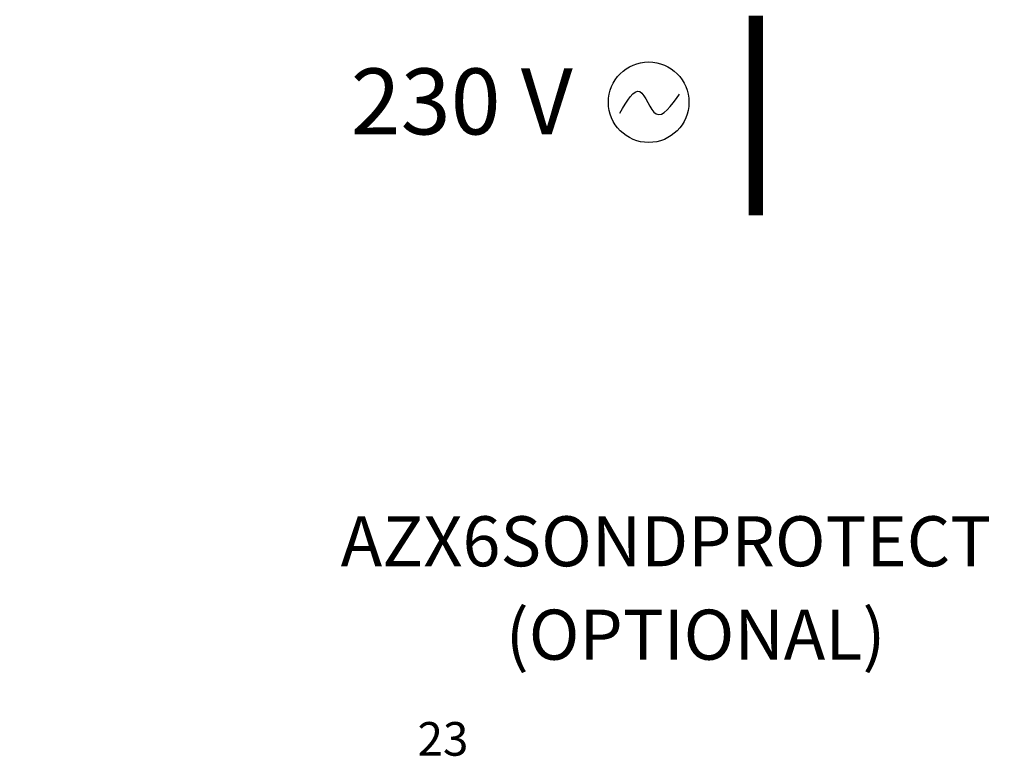
# Model space of a CAD drawing. Units: millimetres. Extents: x 1157 to 571752, y 13156 to 23040.
# Drawn here: x 67945 to 69048, y 18525 to 19350 of the extents above; entities that cross this region are included whole.
import ezdxf

# ---------------------------------------------------------------- set-up
doc = ezdxf.new("R2010")
doc.units = ezdxf.units.MM
doc.layers.add('AIRZONE CABLE', color=7, linetype='Continuous')
doc.layers.add('AIRZONE HARDWARE', color=7, linetype='Continuous')
doc.styles.get("Standard").update_dxf_attribs({"font": 'arial.ttf'})

msp = doc.modelspace()

# ---------------------------------------------------------------- linework, layer by layer
at = {"layer": 'AIRZONE CABLE', "color": 7, "linetype": 'ByBlock', "lineweight": -2, "const_width": 16}
msp.add_lwpolyline([(68769.8, 19130.9), (68769.8, 19354.3), (68769.8, 19354.3), (68769.8, 19354.3), (68769.8, 19354.3)], dxfattribs=at)
at = {"layer": 'AIRZONE HARDWARE', "color": 5}
msp.add_circle((68649.7, 19257.5), 45.1, dxfattribs=at)
msp.add_spline([(68617.5, 19245.4), (68639.8, 19269.4), (68658, 19244.4), (68684.2, 19266.4)], degree=3, dxfattribs=at)

# ---------------------------------------------------------------- texts
at = {"attachment_point": 1}
for s, width, gutter_width, heights, insert, char_height in [('\\pi78.78853;Other Airzone systems \\P\\pi181.56563;with Webserver HUB\\P\\pi407.16322;(AZX6WSPHUB)', 2722.134, 298.7, [883.7], (59768.1, 20478.2, -1172.6), 183.076), ('\\pi78.78853;Other Airzone systems \\P\\pi181.56563;with Webserver HUB\\P\\pi407.16322;(AZX6WSPHUB)', 2722.134, 298.7, [883.7], (2870.4, 20041.8, -1172.6), 183.076), ('\\pi78.78853;Other Airzone systems \\P\\pi181.56563;with Webserver HUB\\P\\pi407.16322;(AZX6WSPHUB)', 2722.134, 298.7, [883.7], (40136.8, 20041.8, -1172.6), 183.076), ('AZX6SONDPROTECT', 805.152, 91.5, [83], (68304.8, 18793.8, -359.1), 56.07), ('(OPTIONAL)', 805.152, 91.5, [83], (68489.6, 18689.2, -359.1), 56.07)]:
    msp.add_mtext_dynamic_manual_height_columns(s, width=width, gutter_width=gutter_width, heights=heights, dxfattribs=dict(at, insert=insert, char_height=char_height))
at = {"linetype": 'Continuous', "insert": (69537.1, 18563.3), "char_height": 37.657, "width": 0.0899, "attachment_point": 1}
msp.add_mtext('\\pi-30.43916;{\\fKalinga|b0|i0|c0|p34;23}', dxfattribs=at)
at = {"layer": 'AIRZONE HARDWARE', "color": 5, "insert": (68316, 19258.4), "char_height": 73.943, "width": 418.155, "attachment_point": 4}
msp.add_mtext('{\\fCalibri|b0|i0|c0|p34;230 V}', dxfattribs=at)

doc.saveas('drawing.dxf')
